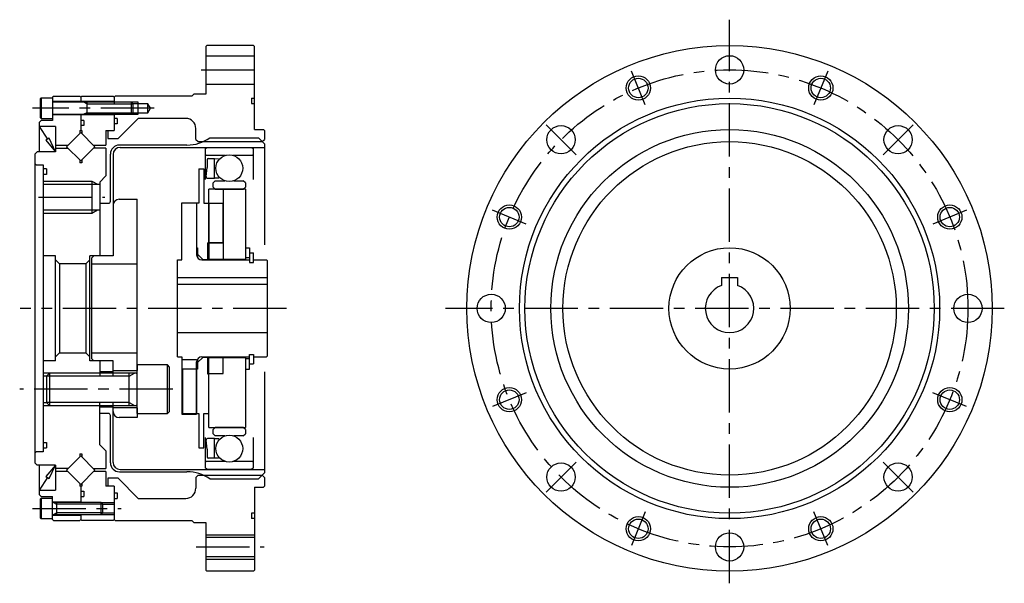
# Model space of a CAD drawing. Extents: x -461 to 533, y -431 to 143.
# Drawn here: x -8 to 480, y -136 to 143 of the extents above; entities that cross this region are included whole.
import ezdxf

# ---------------------------------------------------------------- set-up
doc = ezdxf.new("R2010")
doc.units = 0
doc.header["$MEASUREMENT"] = 0
doc.linetypes.add('CENTER', pattern=[42.220078, 26.387549, -5.27751, 5.27751, -5.27751])
doc.layers.get('0').update_dxf_attribs({"linetype": 'CONTINUOUS'})
doc.layers.add('1', color=7, linetype='CONTINUOUS')
doc.layers.add('2', color=7, linetype='CONTINUOUS')

msp = doc.modelspace()

# ---------------------------------------------------------------- linework, layer by layer
at = {"color": 7}
for p, q in [((108, 130), (85, 130)), ((78.5, 106), (77.5, 105)), ((84.5, 106), (78.5, 106)), ((79.5, 83.63), (79.5, 89)), ((79.5, 83.63), (80.63, 82.5)), ((86.4, 84.4), (110.54, 84.4)), ((38.5, 76.16), (38.5, 26.5)), ((80.9, 69), (83.4, 69)), ((80.9, 69), (80.9, 52)), ((83.4, 69), (83.4, 52)), ((32, 62.5), (32, 26)), ((85.9, 24.25), (85.9, 58.93)), ((93.1, 58.93), (93.1, 24.25)), ((104, 58.93), (104, 24.25)), ((32, 52), (36.23, 52)), ((79.9, 52.25), (79.9, 26.5)), ((80.9, 52), (79.9, 52)), ((83.4, 52), (92.9, 52)), ((85.9, 52), (85.9, 24.25)), ((92.9, 52), (92.9, 32.5)), ((79.9, 30), (80.4, 30)), ((80.4, 30), (80.4, 25.25)), ((92.9, 32.5), (85.4, 32.5)), ((85.4, 24.25), (85.4, 32.5)), ((85.9, 32.5), (85.9, 24.25)), ((93.1, 32.25), (85.9, 32.25)), ((104, 30), (106.1, 30)), ((106.1, 30), (106.1, 22.75)), ((38.5, 26.5), (38.5, 26)), ((80.4, 26.75), (82.9, 24.25)), ((106.1, 25), (104, 25)), ((106.1, 27.5), (108, 27.5)), ((108, 22.75), (108, 27.5)), ((70.4, -24), (70.4, 24)), ((82.4, 24), (106.1, 24)), ((82.9, 24.25), (85.4, 24.25)), ((104, 24.25), (85.9, 24.25)), ((106.1, 22.75), (108, 22.75)), ((108, 24), (114.5, 24)), ((114.5, 24), (115, 23.5)), ((115, -23.5), (115, 23.5)), ((70.4, 15.3), (115, 15.3)), ((70.4, 12), (115, 12)), ((70.4, -12), (115, -12)), ((82.9, -24.25), (80.4, -26.75)), ((82.4, -24), (106.1, -24)), ((85.9, -24.25), (82.9, -24.25)), ((85.4, -32.5), (85.4, -24.25)), ((85.9, -24.25), (104, -24.25)), ((85.9, -58.93), (85.9, -24.25)), ((85.9, -52), (85.9, -24.25)), ((93.1, -32.25), (93.1, -24.25)), ((104, -24.25), (104, -58.93)), ((106.1, -30), (106.1, -22.75)), ((106.1, -22.75), (108, -22.75)), ((108, -22.75), (108, -27.5)), ((108, -24), (114.5, -24)), ((114.5, -24), (115, -23.5)), ((72.6, -25.25), (79.9, -25.25)), ((79.9, -52.25), (79.9, -26.5)), ((80.4, -25.25), (80.4, -30)), ((106.1, -25), (104, -25)), ((106.1, -27.5), (108, -27.5)), ((80.4, -30), (72.9, -30)), ((72.9, -30), (72.9, -52)), ((79.9, -30), (79.9, -52)), ((85.9, -32.5), (85.4, -32.5)), ((85.9, -32.25), (93.1, -32.25)), ((104, -30), (106.1, -30)), ((38.5, -76.16), (38.5, -46.5)), ((36.23, -52), (32, -52)), ((72.9, -52), (80.9, -52)), ((80.9, -52), (80.9, -69)), ((83.4, -69), (83.4, -52)), ((83.4, -52), (85.9, -52)), ((80.9, -69), (83.4, -69)), ((80.63, -82.5), (79.5, -83.63)), ((78.5, -106), (84.5, -106)), ((108, -130), (85, -130))]:
    msp.add_line(p, q, dxfattribs=at)
for centre, radius, start, end in [((42, 76.16), 3.5, 90, 180), ((82.4, 26.5), 2.5, 180, 270), ((82.4, -26.5), 2.5, 90, 180), ((42, -76.16), 3.5, 180, 270)]:
    msp.add_arc(centre, radius, start, end, dxfattribs=at)
at = {"layer": '1', "color": 3, "linetype": 'CENTER'}
for p, q in [((343.7, -136), (343.7, 142.81)), ((82.1, 118), (110.9, 118)), ((301.99, 100.7), (295.1, 117.33)), ((392.3, 117.33), (385.41, 100.7)), ((58.87, 99), (-1.3, 99)), ((267.69, 76.01), (252.84, 90.86)), ((434.56, 90.86), (419.71, 76.01)), ((1.6, 55), (34.5, 55)), ((243, 41.71), (226.37, 48.6)), ((461.03, 48.6), (444.4, 41.71)), ((479.7, 0), (203.08, 0)), ((68.03, -40), (-7.7, -40)), ((243, -41.71), (226.37, -48.6)), ((461.03, -48.6), (444.4, -41.71)), ((267.69, -76.01), (252.84, -90.86)), ((434.56, -90.86), (419.71, -76.01)), ((-1.3, -99), (42.53, -99)), ((301.99, -100.7), (295.1, -117.33)), ((392.3, -117.33), (385.41, -100.7)), ((79.7, -118), (113.3, -118))]:
    msp.add_line(p, q, dxfattribs=at)
at = {"layer": '1', "color": 7}
for p, q in [((84.5, 129.5), (85, 130)), ((84.5, 129.5), (84.5, 106)), ((108, 130), (108.5, 129.5)), ((108.5, 88.5), (108.5, 129.5)), ((84.5, 125), (108.5, 125)), ((84.5, 111), (108.5, 111)), ((2.9, 104), (2.5, 103.6)), ((2.5, 103.6), (2.5, 94.4)), ((8.5, 104), (2.9, 104)), ((2.9, 104), (2.9, 94)), ((9, 105), (8.5, 104.5)), ((8.5, 104.5), (8.5, 93)), ((9, 105), (22, 105)), ((22, 105), (22.5, 104.5)), ((22.5, 104.5), (23, 105)), ((22.5, 104.5), (22.5, 102)), ((23, 105), (38.5, 105)), ((38.5, 105), (39, 104.5)), ((39, 104.5), (39.5, 105)), ((39, 104.5), (39, 101.2)), ((77.5, 105), (39.5, 105)), ((107, 104), (107, 101.3)), ((107, 104), (108.5, 104)), ((39, 102.3), (8.5, 102.3)), ((47.7, 102), (8.75, 102)), ((25.5, 102), (25.5, 96)), ((48.5, 101.2), (47.7, 102)), ((47.7, 96), (47.7, 102)), ((55.8, 101.2), (48.5, 101.2)), ((48.5, 96.8), (48.5, 101.2)), ((51, 96), (51, 102)), ((57.07, 99), (55.8, 101.2)), ((55.8, 96.8), (55.8, 101.2)), ((55.8, 96.8), (57.07, 99)), ((107, 101.3), (108.5, 101.3)), ((2, 92), (3, 93)), ((2.5, 94.4), (2.9, 94)), ((2.9, 94), (8.5, 94)), ((8.5, 93), (3, 93)), ((39, 95.7), (8.5, 95.7)), ((8.75, 96), (47.7, 96)), ((22.5, 96), (22.5, 88)), ((24, 93), (22.5, 93)), ((24, 93), (24, 90.5)), ((39, 96.8), (39, 88)), ((40.5, 94), (39, 94)), ((40.5, 94), (40.5, 91.3)), ((41, 84), (51, 94)), ((47.7, 96), (48.5, 96.8)), ((48.5, 96.8), (55.8, 96.8)), ((74.5, 94), (51, 94)), ((2, 92), (2, 77.5)), ((10, 90), (2, 90)), ((2, 90), (6.03, 83.7)), ((10, 90), (10, 77.5)), ((22, 88), (23, 88)), ((22, 88), (22, 86.57)), ((24, 90.5), (22.5, 90.5)), ((23, 88), (23, 86.57)), ((35, 88), (35, 80.75)), ((35, 88), (39, 88)), ((36, 88), (36, 84)), ((40.5, 91.3), (39, 91.3)), ((108.5, 88.5), (113, 88.5)), ((113, 88.5), (113.5, 88)), ((113.5, 88), (113.5, 83.63)), ((6.84, 84.21), (5.23, 83.18)), ((5.23, 83.18), (10, 77.5)), ((10, 77.5), (6.84, 84.21)), ((15.43, 80), (22.5, 87.07)), ((22.5, 87.07), (29.57, 80)), ((36, 84), (41, 84)), ((113.5, 81.43), (110.54, 84.4)), ((112.37, 82.5), (113.5, 83.63)), ((10, 80.75), (16.18, 80.75)), ((10, 79.25), (16.18, 79.25)), ((22.5, 72.93), (15.43, 80)), ((22.5, 72.93), (29.57, 80)), ((28.82, 80.75), (35, 80.75)), ((35, 79.25), (28.82, 79.25)), ((35, 79.25), (35, 65.5)), ((75.1, 80.79), (41.7, 80.79)), ((42, 79.66), (113.5, 79.66)), ((80.63, 82.5), (112.37, 82.5)), ((84.31, 79.08), (85.31, 79.66)), ((84.31, 63.8), (84.31, 79.08)), ((85.31, 79.66), (106.81, 79.66)), ((106.81, 79.66), (107.81, 79.08)), ((107.81, 79.08), (107.81, 63.8)), ((113.5, 81.43), (113.5, 79.66)), ((113.5, 79.76), (113.5, 79.76)), ((113.5, 79.76), (113.5, 79.76)), ((113.5, 79.76), (113.5, 79.76)), ((113.5, 79.66), (113.5, 31.43)), ((0, 76.5), (1, 77.5)), ((0, -76.5), (0, 76.5)), ((10, 77.5), (1, 77.5)), ((22, 73.43), (22, 72)), ((23, 73.43), (23, 72)), ((37.23, 53), (37.23, 76.33)), ((84.31, 76.12), (84.71, 75.72)), ((84.71, 75.72), (94.12, 75.72)), ((85.14, 73.41), (85.14, 69.68)), ((85.84, 74.11), (88.72, 74.11)), ((88.72, 74.11), (90.68, 74.06)), ((88.72, 64.38), (88.72, 74.11)), ((98, 75.72), (107.41, 75.72)), ((107.41, 75.72), (107.81, 76.12)), ((0.5, 71), (0, 71.5)), ((0.5, 71), (4, 71)), ((4, 71), (4, -71)), ((5.5, 69), (4, 69)), ((5.5, 69), (5.5, 66.3)), ((23, 72), (22, 72)), ((84.58, 65.17), (85.14, 69.68)), ((5.5, 66.3), (4, 66.3)), ((32, 62.5), (35, 65.5)), ((85.28, 64.38), (88.72, 64.38)), ((90.92, 64.4), (88.72, 64.38)), ((4, 61.4), (32, 61.4)), ((28, 63), (28, 47)), ((104, 58.93), (85.9, 58.93)), ((89.12, 63.12), (88.12, 62.12)), ((88.12, 59.93), (88.12, 62.12)), ((88.12, 59.93), (89.12, 58.93)), ((89.12, 63.12), (93.81, 63.12)), ((89.12, 58.93), (103, 58.93)), ((98.31, 63.12), (103, 63.12)), ((104, 62.12), (103, 63.12)), ((103, 58.93), (104, 59.93)), ((104, 62.12), (104, 59.93)), ((41.5, 54), (50.5, 54)), ((50.5, -52), (50.5, 54)), ((72.6, 24), (72.6, 52.25)), ((72.6, 52.25), (79.9, 52.25)), ((32, 48.6), (4, 48.6)), ((10, 26), (4, 26)), ((10, -26), (10, 26)), ((38.5, 26), (27, 26)), ((27, -26), (27, 26)), ((29, 26), (28, 25)), ((28, -25), (28, 25)), ((10, 24), (12, 22)), ((25, 22), (12, 22)), ((12, 22), (12, -22)), ((27, 24), (25, 22)), ((25, 22), (25, -22)), ((28, 22), (50.5, 22)), ((70.4, 24), (72.6, 24)), ((339.7, 15.3), (339.7, 11.31)), ((339.7, 15.3), (347.7, 15.3)), ((347.7, 15.3), (347.7, 11.31)), ((12, -22), (10, -24)), ((12, -22), (25, -22)), ((25, -22), (27, -24)), ((28, -22), (50.5, -22)), ((70.4, -24), (72.6, -24)), ((72.6, -24), (72.6, -52.25)), ((10, -26), (4, -26)), ((38.5, -26), (27, -26)), ((28, -25), (29, -26)), ((32, -26), (32, -33.5)), ((38.5, -33.5), (38.5, -26)), ((50.5, -28), (50.5, -30.75)), ((65.5, -28), (50.5, -28)), ((66.5, -29), (65.5, -28)), ((65.5, -52), (65.5, -28)), ((66.5, -51), (66.5, -29)), ((5.5, -33.5), (4, -33.5)), ((7, -32), (5.5, -33.5)), ((5.5, -33.5), (5.5, -46.5)), ((49.9, -32), (7, -32)), ((7, -32), (7, -48)), ((32, -31.25), (38.5, -31.25)), ((38.5, -30.75), (50.5, -30.75)), ((46.5, -48), (46.5, -32)), ((113.5, -31.43), (113.5, -79.66)), ((4, -46.5), (5.5, -46.5)), ((5.5, -46.5), (7, -48)), ((7, -48), (49.9, -48)), ((32, -67.5), (32, -46.5)), ((32, -48.75), (38.5, -48.75)), ((37.23, -76.33), (37.23, -53)), ((50.5, -49.25), (38.5, -49.25)), ((50.5, -49.25), (50.5, -54)), ((50.5, -52), (65.5, -52)), ((65.5, -52), (66.5, -51)), ((72.6, -52.25), (79.9, -52.25)), ((50.5, -54), (41.5, -54)), ((85.9, -58.93), (104, -58.93)), ((89.12, -58.93), (88.12, -59.93)), ((88.12, -62.12), (88.12, -59.93)), ((88.12, -62.12), (89.12, -63.12)), ((103, -58.93), (89.12, -58.93)), ((93.81, -63.12), (89.12, -63.12)), ((103, -63.12), (98.31, -63.12)), ((104, -59.93), (103, -58.93)), ((103, -63.12), (104, -62.12)), ((104, -59.93), (104, -62.12)), ((4, -66.3), (5.5, -66.3)), ((5.5, -66.3), (5.5, -69)), ((35, -70.5), (32, -67.5)), ((84.31, -79.08), (84.31, -63.8)), ((85.14, -69.68), (84.58, -65.17)), ((88.72, -64.39), (85.28, -64.39)), ((88.72, -74.11), (88.72, -64.39)), ((88.72, -64.39), (90.92, -64.4)), ((107.81, -63.8), (107.81, -79.08)), ((0, -71.5), (0.5, -71)), ((4, -71), (0.5, -71)), ((4, -69), (5.5, -69)), ((22.5, -72.93), (15.43, -80)), ((22, -72), (22, -73.43)), ((22, -72), (23, -72)), ((22.5, -72.93), (29.57, -80)), ((23, -72), (23, -73.43)), ((35, -70.5), (35, -79.25)), ((85.14, -69.68), (85.14, -73.41)), ((1, -77.5), (0, -76.5)), ((10, -77.5), (1, -77.5)), ((2, -77.5), (2, -92)), ((10, -77.5), (5.23, -83.18)), ((6.84, -84.21), (10, -77.5)), ((10, -77.5), (10, -90)), ((84.71, -75.72), (84.31, -76.12)), ((94.12, -75.72), (84.71, -75.72)), ((88.72, -74.11), (85.84, -74.11)), ((90.68, -74.06), (88.72, -74.11)), ((107.41, -75.72), (98, -75.72)), ((107.81, -76.12), (107.41, -75.72)), ((16.18, -79.25), (10, -79.25)), ((16.18, -80.75), (10, -80.75)), ((15.43, -80), (22.5, -87.07)), ((29.57, -80), (22.5, -87.07)), ((28.82, -79.25), (35, -79.25)), ((35, -80.75), (28.82, -80.75)), ((35, -80.75), (35, -88)), ((41.7, -80.79), (75.1, -80.79)), ((42, -79.66), (113.5, -79.66)), ((80.63, -82.5), (112.37, -82.5)), ((85.31, -79.66), (84.31, -79.08)), ((106.81, -79.66), (85.31, -79.66)), ((107.81, -79.08), (106.81, -79.66)), ((110.54, -84.4), (113.5, -81.43)), ((113.5, -83.63), (112.37, -82.5)), ((113.5, -79.66), (113.5, -81.43)), ((6.03, -83.7), (2, -90)), ((5.23, -83.18), (6.84, -84.21)), ((22, -86.57), (22, -88)), ((23, -86.57), (23, -88)), ((36, -84), (36, -88)), ((41, -84), (36, -84)), ((41, -84), (51, -94)), ((79.5, -83.63), (79.5, -89)), ((86.4, -84.4), (110.54, -84.4)), ((110.54, -84.4), (110.54, -84.4)), ((113.5, -83.63), (113.5, -88)), ((2, -90), (10, -90)), ((3, -93), (2, -92)), ((23, -88), (22, -88)), ((22.5, -88), (22.5, -96)), ((22.5, -90.5), (24, -90.5)), ((24, -90.5), (24, -93)), ((39, -88), (35, -88)), ((39, -88), (39, -104.5)), ((39, -91.3), (40.5, -91.3)), ((40.5, -91.3), (40.5, -94)), ((108.5, -88.5), (113, -88.5)), ((108.5, -88.5), (108.5, -129.5)), ((113, -88.5), (113.5, -88)), ((2.9, -94), (2.5, -94.4)), ((2.5, -94.4), (2.5, -103.6)), ((2.9, -94), (2.9, -104)), ((8.5, -94), (2.9, -94)), ((3, -93), (8.5, -93)), ((8.5, -104.5), (8.5, -93)), ((8.5, -95.7), (22.5, -95.7)), ((32.7, -96), (8.75, -96)), ((10.5, -96), (10.5, -102)), ((22.5, -93), (24, -93)), ((32.7, -102), (32.7, -96)), ((33.5, -96.8), (32.7, -96)), ((33.5, -96.8), (39, -96.8)), ((33.5, -101.2), (33.5, -96.8)), ((39, -94), (40.5, -94)), ((51, -94), (74.5, -94)), ((8.5, -102.3), (22.5, -102.3)), ((8.75, -102), (32.7, -102)), ((22.5, -102), (22.5, -104.5)), ((32.7, -102), (33.5, -101.2)), ((33.5, -101.2), (39, -101.2)), ((108.5, -101.3), (107, -101.3)), ((107, -101.3), (107, -104)), ((2.5, -103.6), (2.9, -104)), ((2.9, -104), (8.5, -104)), ((9, -105), (8.5, -104.5)), ((9, -105), (22, -105)), ((22.5, -104.5), (22, -105)), ((22.5, -104.5), (23, -105)), ((38.5, -105), (23, -105)), ((38.5, -105), (39, -104.5)), ((39, -104.5), (38.5, -105)), ((39.5, -105), (39, -104.5)), ((39.5, -105), (77.5, -105)), ((77.5, -105), (78.5, -106)), ((84.5, -106), (84.5, -129.5)), ((108.5, -104), (107, -104)), ((84.5, -113.2), (108.5, -113.2)), ((84.5, -122.8), (108.5, -122.8)), ((85, -130), (84.5, -129.5)), ((108.5, -129.5), (108, -130))]:
    msp.add_line(p, q, dxfattribs=at)
at = {"layer": '1', "color": 3}
for p, q in [((25.5, 101.2), (24.11, 102)), ((25.5, 101.2), (48.5, 101.2)), ((51, 102), (47.7, 102)), ((25.5, 96.8), (24.11, 96)), ((25.5, 96.8), (48.5, 96.8)), ((47.7, 96), (51, 96)), ((4, 63), (28, 63)), ((28, 63), (30.77, 61.4)), ((28, 47), (4, 47)), ((30.77, 48.6), (28, 47)), ((7, -32), (4, -32)), ((46.5, -33.5), (5.5, -33.5)), ((46.5, -33.5), (49.1, -32)), ((4, -48), (7, -48)), ((46.5, -46.5), (5.5, -46.5)), ((46.5, -46.5), (49.1, -48)), ((9.11, -96), (10.5, -96.8)), ((33.5, -96.8), (10.5, -96.8)), ((32.7, -96), (39, -96)), ((9.11, -102), (10.5, -101.2)), ((33.5, -101.2), (10.5, -101.2)), ((32.7, -102), (39, -102)), ((84.5, -112), (108.5, -112)), ((84.5, -124), (108.5, -124))]:
    msp.add_line(p, q, dxfattribs=at)
at = {"layer": '1', "color": 7}
for centre, radius in [((343.7, 0), 130), ((343.7, 118), 7), ((298.54, 109.02), 4.8), ((388.86, 109.02), 4.8), ((343.7, 0), 104), ((343.7, 0), 101.3), ((260.26, 83.44), 7), ((343.7, 0), 88.5), ((427.14, 83.44), 7), ((343.7, 0), 82.5), ((96.06, 69.36), 6.64), ((234.68, 45.16), 4.8), ((452.72, 45.16), 4.8), ((343.7, 0), 30), ((225.7, 0), 7), ((461.7, 0), 7), ((234.68, -45.16), 4.8), ((452.72, -45.16), 4.8), ((96.06, -69.37), 6.64), ((260.26, -83.44), 7), ((427.14, -83.44), 7), ((298.54, -109.02), 4.8), ((388.86, -109.02), 4.8), ((343.7, -118), 7)]:
    msp.add_circle(centre, radius, dxfattribs=at)
at = {"layer": '1', "color": 3, "linetype": 'CENTER'}
msp.add_circle((343.7, 0), 118, dxfattribs=at)
at = {"layer": '1', "color": 3}
for centre in [(298.54, 109.02), (388.86, 109.02), (234.68, 45.16), (452.72, 45.16), (234.68, -45.16), (452.72, -45.16), (298.54, -109.02), (388.86, -109.02)]:
    msp.add_circle(centre, 6, dxfattribs=at)
at = {"layer": '1', "color": 7}
for centre, radius, start, end in [((8.75, 102.25), 0.25, 180, 270), ((8.75, 95.75), 0.25, 90, 180), ((74.5, 89), 5, 0, 90), ((75.1, 100.29), 19.5, 270, 305.405), ((41.7, 76.33), 4.47, 90, 180), ((85.84, 73.41), 0.7, 90, 180), ((85.28, 65.09), 0.7, 173, 270), ((41.5, 51), 3, 90, 180), ((36.23, 53), 1, 270, 0), ((343.7, 0), 12, 109.4712, 70.5288), ((49.9, -31.4), 0.6, 270, 0), ((49.9, -48.6), 0.6, 0, 90), ((36.23, -53), 1, 0, 90), ((41.5, -51), 3, 180, 270), ((85.28, -65.09), 0.7, 90, 187), ((41.7, -76.33), 4.47, 180, 270), ((85.84, -73.41), 0.7, 180, 270), ((75.1, -100.29), 19.5, 54.595, 90), ((74.5, -89), 5, 270, 0), ((8.75, -95.75), 0.25, 180, 270), ((8.75, -102.25), 0.25, 90, 180)]:
    msp.add_arc(centre, radius, start, end, dxfattribs=at)
at = {"layer": '2', "color": 3, "linetype": 'CENTER'}
msp.add_line((124.44, 0), (-7.5, 0), dxfattribs=at)

doc.saveas('drawing.dxf')
